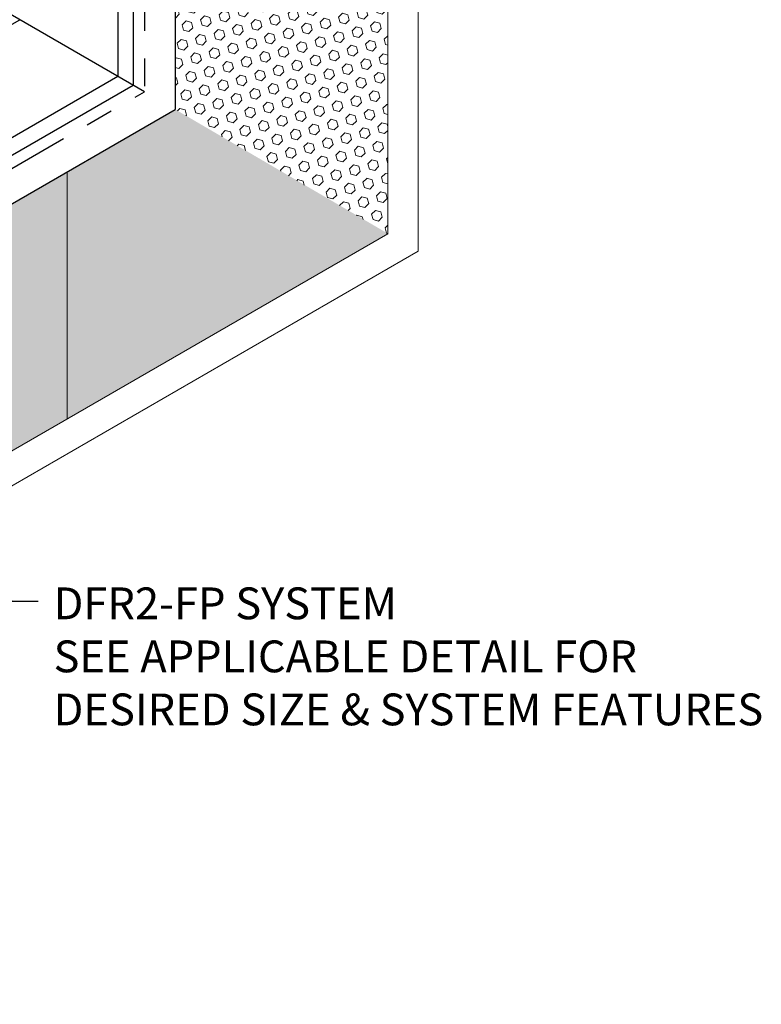
# Model space of a CAD drawing. Extents: x 102 to 2303, y 568 to 3799.
# Drawn here: x 140 to 149, y 1402 to 1413 of the extents above; entities that cross this region are included whole.
import ezdxf

# ---------------------------------------------------------------- set-up
doc = ezdxf.new("R2010")
doc.units = 0
doc.header["$LTSCALE"] = 5
doc.header["$MEASUREMENT"] = 0
doc.linetypes.add('PHANTOMX2', pattern=[5, 2.5, -0.5, 0.5, -0.5, 0.5, -0.5])
for name, color, linetype, lineweight in [('CONCRETE - L', 132, 'PHANTOMX2', 30), ('FOAM INSERT - H', 150, 'CONTINUOUS', 9), ('MIG CAPPING STRIP - L', 7, 'CONTINUOUS', 25), ('SILICONE BELLOWS - L', 22, 'CONTINUOUS', 20), ('TEXT - 4', 241, 'CONTINUOUS', 25)]:
    doc.layers.add(name, color=color, linetype=linetype, lineweight=lineweight)
doc.styles.add('ROMANS', font='romans', dxfattribs={"width": 0.9})
doc.dimstyles.get("Standard").update_dxf_attribs({"dimtxt": 0.18, "dimasz": 0.18, "dimexe": 0.18, "dimexo": 0.0625, "dimgap": 0.09, "dimtad": 0, "dimtih": 1, "dimtoh": 1, "dimdec": 4, "dimzin": 0, "dimdsep": 46, "dimtxsty": 'Standard', "dimcen": 0.09, "dimadec": 0, "dimazin": 0, "dimtfac": 1, "dimtdec": 4, "dimtofl": 0, "dimtmove": 0, "dimatfit": 3, "dimfxl": 1, "dimtolj": 1, "dimtzin": 0, "dimarcsym": 0})

msp = doc.modelspace()

# ---------------------------------------------------------------- hatches: boundary and pattern name
at = {"layer": 'FOAM INSERT - H'}
h = msp.add_hatch(dxfattribs=at)
h.set_pattern_fill('HEX', color=256, scale=0.5, angle=45, style=0)
h.set_pattern_definition([(45, (5.07104, 60.16493), (-0.0765465545, 0.0765465545), [0.0625, -0.125]), (165, (5.07104, 60.16493), (-0.0280179835, -0.104564538), [0.0625, -0.125]), (105, (5.11523, 60.20913), (-0.104564538, -0.0280179835), [0.0625, -0.125])])
h.paths.add_polyline_path([(141.985, 1411.913), (144.389, 1410.505), (144.389, 1412.899), (144.389, 1416.525), (141.985, 1417.913)])
h = msp.add_hatch(dxfattribs=at)
h.set_pattern_fill('HEX', color=256, scale=0.5, angle=45, style=0)
edge = h.paths.add_edge_path()
edge.add_line((133.405, 1404.163), (144.393, 1410.507))
edge.add_line((144.393, 1410.507), (141.985, 1411.913))
edge.add_line((141.985, 1411.913), (131.248, 1405.714))
edge.add_line((131.248, 1405.714), (131.248, 1405.624))
edge.add_arc((131.202, 1405.624), 0.0462, -120, 0, ccw=False)
edge.add_line((131.179, 1405.584), (131.101, 1405.629))
edge.add_line((131.101, 1405.629), (131.034, 1405.59))
edge.add_line((131.034, 1405.59), (131.305, 1405.434))
edge.add_line((131.305, 1405.434), (131.333, 1405.435))
edge.add_line((131.333, 1405.435), (131.398, 1405.499))
edge.add_arc((131.412, 1405.484), 0.02, 46.2147, 134.3637, ccw=False)
edge.add_line((131.426, 1405.499), (133.038, 1404.568))
edge.add_line((133.038, 1404.568), (133.405, 1404.163))

# ---------------------------------------------------------------- linework, layer by layer
at = {"layer": 'CONCRETE - L', "ltscale": 0.125}
for p in [(141.639, 1418.113), (131.248, 1406.114)]:
    msp.add_line(p, (141.639, 1412.113), dxfattribs=at)
at = {"layer": 'FOAM INSERT - H'}
msp.add_line((140.763, 1411.207), (140.763, 1408.412), dxfattribs=at)
at = {"layer": 'MIG CAPPING STRIP - L', "ltscale": 0.15}
for p in [(141.985, 1418.563), (131.031, 1405.589)]:
    msp.add_line(p, (141.985, 1411.913), dxfattribs=at)
at = {"layer": 'MIG CAPPING STRIP - L'}
for p, q in [((141.336, 1418.288), (141.336, 1412.288)), ((141.509, 1418.188), (141.509, 1412.188)), ((141.639, 1412.113), (138.666, 1413.829)), ((129.802, 1406.909), (140.227, 1412.928)), ((130.945, 1406.289), (141.336, 1412.288)), ((131.118, 1406.189), (141.509, 1412.188))]:
    msp.add_line(p, q, dxfattribs=at)
at = {"layer": 'SILICONE BELLOWS - L', "ltscale": 0.15}
for p, q in [((144.733, 1410.307), (144.733, 1421.367)), ((144.389, 1421.168), (144.389, 1410.505)), ((133.405, 1404.163), (144.389, 1410.505)), ((129.977, 1401.787), (144.733, 1410.307))]:
    msp.add_line(p, q, dxfattribs=at)

# ---------------------------------------------------------------- texts
at = {"layer": 'TEXT - 4', "insert": (140.609, 1406.504), "char_height": 0.36, "attachment_point": 1, "style": 'ROMANS'}
msp.add_mtext('DFR2-FP SYSTEM\\PSEE APPLICABLE DETAIL FOR \\PDESIRED SIZE & SYSTEM FEATURES', dxfattribs=at)

# ---------------------------------------------------------------- leaders
at = {"layer": 'TEXT - 4'}
msp.add_leader([(138.768, 1408.809), (140.136, 1406.347), (140.435, 1406.347)], dimstyle='Standard', override={"dimtxt": 0.6, "dimasz": 0.35, "dimexe": 0.5, "dimexo": 1, "dimtih": 0, "dimtoh": 0, "dimdec": 2, "dimtxsty": 'ROMANS', "dimdle": 0.05, "dimtfac": 0.3, "dimtdec": 2}, dxfattribs=at)

doc.saveas('drawing.dxf')
